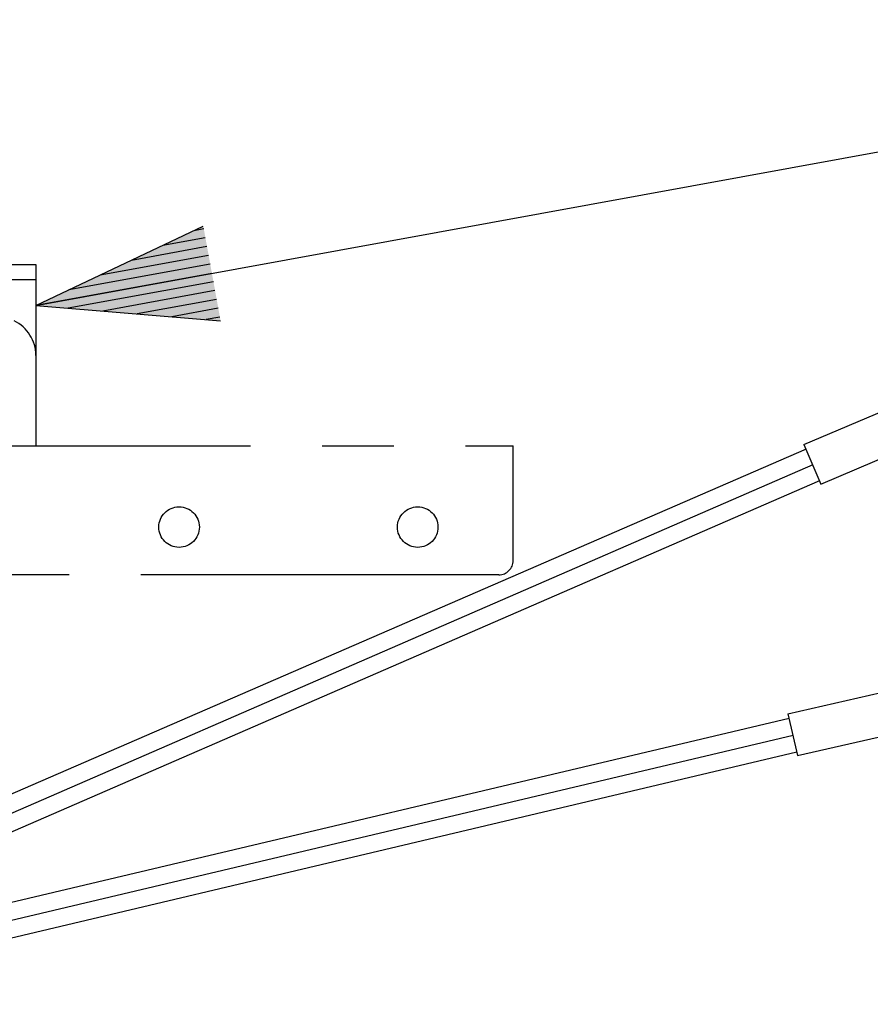
# Model space of a CAD drawing. Extents: x 0 to 1080, y 2 to 1659.
# Drawn here: x 756 to 827, y 467 to 550 of the extents above; entities that cross this region are included whole.
import ezdxf

# ---------------------------------------------------------------- set-up
doc = ezdxf.new("R2010")
doc.units = 0
doc.header["$LTSCALE"] = 48
doc.header["$MEASUREMENT"] = 0
doc.linetypes.add('PHANTOM2', pattern=[1.25, 0.625, -0.125, 0.125, -0.125, 0.125, -0.125])
doc.layers.get('0').update_dxf_attribs({"linetype": 'CONTINUOUS'})
doc.layers.add('SCALE', color=4, linetype='CONTINUOUS')
doc.layers.add('SILK', color=5, linetype='CONTINUOUS')
doc.styles.get("Standard").update_dxf_attribs({"font": 'SIMPLEX.shx'})
doc.dimstyles.get("Standard").update_dxf_attribs({"dimtxt": 0.18, "dimasz": 0.18, "dimexe": 0.18, "dimexo": 0.0625, "dimgap": 0.09, "dimtad": 0, "dimtih": 1, "dimtoh": 1, "dimdec": 3, "dimzin": 0, "dimdsep": 46, "dimtxsty": 'Standard', "dimcen": 0.09, "dimadec": 0, "dimazin": 0, "dimtfac": 1, "dimtdec": 3, "dimtofl": 0, "dimtmove": 2, "dimatfit": 3, "dimfxl": 0, "dimtolj": 1, "dimtzin": 0, "dimarcsym": 0})

# ---------------------------------------------------------------- blocks, each defined once
blk = doc.blocks.new('YAZ1', base_point=(184, 133))
for p, q in [((184, 133), (183, 133.267949)), ((184, 133), (183, 132.732051)), ((183, 133), (184, 133))]:
    blk.add_line(p, q)
blk = doc.blocks.new('YAZ3')
for p, q in [((-0.999365, 0.24706), (-0.922039, 0.24706)), ((-0.999365, 0.19706), (-0.735437, 0.19706)), ((-0.999365, 0.14706), (-0.548834, 0.14706)), ((-0.999365, 0.09706), (-0.362232, 0.09706)), ((-0.999365, 0.04706), (-0.175629, 0.04706)), ((-0.999365, -0.05294), (-0.197576, -0.05294)), ((-0.999365, -0.10294), (-0.384179, -0.10294)), ((-0.999365, -0.15294), (-0.570781, -0.15294)), ((-0.999365, -0.20294), (-0.757384, -0.20294)), ((-0.999365, -0.25294), (-0.943986, -0.25294))]:
    blk.add_line(p, q)
blk.add_solid([(0, 0), (-1, 0.267949), (-1, -0.267949)])
blk.add_blockref('YAZ1', (0, 0))

msp = doc.modelspace()

# ---------------------------------------------------------------- linework, layer by layer
at = {"linetype": 'PHANTOM2'}
for p, q in [((745.76, 529.03), (757.498, 529.03)), ((757.498, 529.03), (757.498, 513.83)), ((757.498, 527.75), (748.443, 527.75)), ((625.498, 513.83), (797.498, 513.83)), ((797.498, 504.23), (797.498, 513.83)), ((796.298, 503.03), (637.498, 503.03))]:
    msp.add_line(p, q, dxfattribs=at)
for centre in [(769.498, 507.03), (789.498, 507.03)]:
    msp.add_circle(centre, 1.7, dxfattribs=at)
for centre, radius, start, end in [((754.298, 521.411), 3.2, 0, 64.49586), ((796.298, 504.23), 1.2, 270, 0)]:
    msp.add_arc(centre, radius, start, end, dxfattribs=at)
at = {"layer": 'SILK'}
for p, q in [((821.861, 513.939), (831.133, 517.893)), ((821.861, 513.939), (823.273, 510.628)), ((823.273, 510.628), (832.545, 514.582)), ((822.044, 513.559), (731.127, 474.098)), ((822.608, 512.234), (731.328, 472.574)), ((823.173, 510.91), (731.523, 471.088)), ((820.523, 491.392), (830.352, 493.627)), ((820.634, 490.984), (731.671, 469.964)), ((820.523, 491.392), (821.321, 487.881)), ((821.321, 487.881), (831.15, 490.117)), ((820.954, 489.58), (731.865, 468.49)), ((821.273, 488.176), (732.055, 467.051))]:
    msp.add_line(p, q, dxfattribs=at)

# ---------------------------------------------------------------- leaders
at = {"layer": 'SCALE'}
msp.add_leader([(757.498, 525.577), (931.785, 557.413), (1021.287, 557.39)], dimstyle='Standard', override={"dimscale": 10, "dimtxt": 2.2, "dimasz": 1.5, "dimexe": 1.5, "dimexo": 2, "dimgap": 0.09, "dimtad": 0, "dimtih": 0, "dimtoh": 0, "dimdec": 1, "dimzin": 8, "dimtdec": 1, "dimtofl": 1, "dimatfit": 0, "dimldrblk": 'YAZ3', "dimtvp": 1}, dxfattribs=at)

doc.saveas('drawing.dxf')
